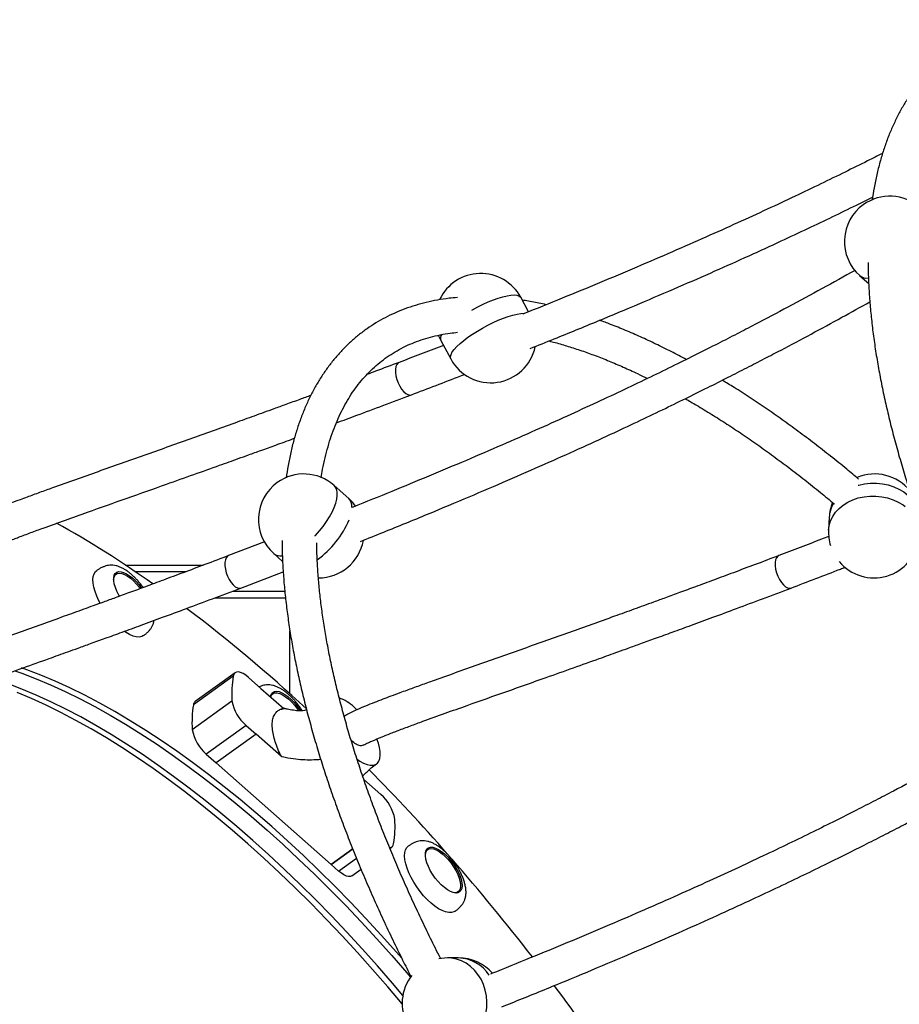
# Model space of a CAD drawing. Units: millimetres. Extents: x 251 to 967, y 264 to 547.
# Drawn here: x 555 to 595, y 421 to 466 of the extents above; entities that cross this region are included whole.
import ezdxf

# ---------------------------------------------------------------- set-up
doc = ezdxf.new("R2010")
doc.units = ezdxf.units.MM

msp = doc.modelspace()

# ---------------------------------------------------------------- linework, layer by layer
at = {"color": 7, "linetype": 'Continuous', "lineweight": 25}
for p, q in [((593.671, 454.357), (594.082, 453.994)), ((578.377, 452.688), (578.015, 453.358)), ((574.208, 451.603), (574.321, 451.359)), ((574.321, 451.359), (574.78, 450.511)), ((570.069, 444.073), (569.391, 444.672)), ((592.259, 443.201), (592.23, 442.601)), ((566.189, 442.066), (564.523, 441.428)), ((566.608, 441.526), (567.019, 441.163)), ((559.766, 440.985), (563.351, 440.985)), ((562.551, 440.685), (560.213, 440.685)), ((565.088, 439.931), (567.045, 440.682)), ((559.243, 440.517), (559.253, 440.525)), ((559.326, 440.578), (559.253, 440.525)), ((560.579, 439.953), (560.557, 439.986)), ((564.705, 439.785), (567.123, 439.785)), ((563.909, 439.485), (567.151, 439.485)), ((559.787, 437.875), (559.714, 437.924)), ((567.356, 435.044), (567.356, 437.954)), ((564.736, 435.862), (562.899, 434.537)), ((564.822, 436.017), (562.986, 434.692)), ((566.01, 435.298), (565.436, 435.805)), ((566.01, 435.298), (566.01, 435.298)), ((566.01, 435.298), (567.068, 434.362)), ((566.478, 434.991), (566.489, 434.999)), ((566.562, 435.052), (566.489, 434.999)), ((562.844, 433.398), (564.68, 434.723)), ((566.905, 434.316), (566.8, 434.263)), ((570.345, 434.413), (570.312, 434.442)), ((570.452, 434.312), (570.345, 434.413)), ((565.329, 433.586), (563.493, 432.262)), ((565.329, 433.586), (565.789, 433.18)), ((565.789, 433.18), (563.953, 431.855)), ((566.96, 432.144), (565.789, 433.18)), ((565.789, 433.18), (565.789, 433.18)), ((563.493, 432.262), (563.953, 431.855)), ((569.262, 427.16), (563.953, 431.855)), ((571.549, 430.399), (570.762, 431.095)), ((571.971, 427.908), (572.056, 427.969)), ((570.257, 427.878), (569.262, 427.16)), ((569.262, 427.16), (570.257, 427.878)), ((573.633, 427.79), (573.644, 427.798)), ((573.717, 427.851), (573.644, 427.798)), ((569.262, 427.16), (569.262, 427.16)), ((569.262, 427.16), (569.606, 426.856)), ((570.22, 426.644), (570.638, 426.946)), ((575.048, 425.852), (575.037, 425.844)), ((575.048, 425.852), (575.121, 425.905)), ((575.137, 422.847), (574.637, 422.847))]:
    msp.add_line(p, q, dxfattribs=at)
at = {"color": 8, "linetype": 'Continuous', "lineweight": 25}
for p, q in [((572.896, 448.844), (572.962, 448.856)), ((565.022, 439.919), (565.088, 439.931)), ((590.429, 439.919), (590.495, 439.931)), ((569.606, 426.856), (570.429, 427.449))]:
    msp.add_line(p, q, dxfattribs=at)
at = {"color": 8, "linetype": 'Continuous', "lineweight": 25, "flags": 128}
for points in [[(575.755, 452.765), (575.788, 452.784), (576.03, 452.914), (576.274, 453.036), (576.516, 453.145), (576.752, 453.241), (576.979, 453.322), (577.191, 453.386), (577.386, 453.433), (577.56, 453.461), (577.71, 453.471), (577.834, 453.461), (577.929, 453.433), (577.995, 453.386), (578.015, 453.358)], [(574.78, 450.511), (574.766, 450.546), (574.764, 450.627), (574.794, 450.723), (574.855, 450.833), (574.946, 450.954), (575.067, 451.084), (575.214, 451.222), (575.385, 451.365), (575.577, 451.51), (575.787, 451.655), (576.012, 451.798), (576.247, 451.936), (576.489, 452.066), (576.733, 452.187), (576.975, 452.297), (577.211, 452.393), (577.438, 452.474), (577.65, 452.538), (577.845, 452.585), (578.019, 452.613), (578.169, 452.623), (578.207, 452.622)], [(572.397, 450.353), (572.347, 450.324), (572.288, 450.255), (572.247, 450.156), (572.227, 450.031), (572.228, 449.885), (572.25, 449.727), (572.292, 449.563), (572.352, 449.401), (572.427, 449.248), (572.515, 449.112), (572.61, 448.999), (572.708, 448.914), (572.805, 448.862), (572.896, 448.844)], [(593.596, 444.678), (593.632, 444.689), (593.895, 444.746), (594.166, 444.776), (594.441, 444.777), (594.714, 444.749), (594.981, 444.693), (595.237, 444.609), (595.478, 444.5), (595.7, 444.367), (595.899, 444.212), (596.072, 444.038), (596.128, 443.971)], [(568.507, 442.334), (568.533, 442.362), (568.718, 442.565), (568.89, 442.778), (569.047, 442.996), (569.186, 443.216), (569.305, 443.434), (569.401, 443.646), (569.474, 443.848), (569.521, 444.038), (569.542, 444.212), (569.537, 444.367), (569.505, 444.5), (569.448, 444.609), (569.391, 444.672)], [(592.23, 442.601), (592.231, 442.603), (592.259, 442.821), (592.324, 443.034), (592.422, 443.237), (592.553, 443.428), (592.715, 443.603), (592.904, 443.759), (593.118, 443.894), (593.352, 444.004), (593.603, 444.089), (593.866, 444.147), (594.137, 444.176), (594.412, 444.177), (594.685, 444.149), (594.952, 444.093), (595.208, 444.01), (595.449, 443.901), (595.671, 443.767), (595.76, 443.703)], [(564.524, 441.428), (564.473, 441.4), (564.414, 441.331), (564.374, 441.231), (564.353, 441.106), (564.354, 440.961), (564.376, 440.802), (564.418, 440.638), (564.478, 440.476), (564.554, 440.323), (564.641, 440.187), (564.736, 440.074), (564.834, 439.99), (564.931, 439.937), (565.022, 439.919)], [(589.93, 441.428), (589.88, 441.4), (589.821, 441.331), (589.78, 441.231), (589.76, 441.106), (589.761, 440.961), (589.783, 440.802), (589.825, 440.638), (589.885, 440.476), (589.96, 440.323), (590.048, 440.187), (590.143, 440.074), (590.241, 439.99), (590.338, 439.937), (590.429, 439.919)], [(576.098, 419.497), (576.117, 419.528), (576.243, 419.761), (576.34, 420.012), (576.409, 420.275), (576.447, 420.546), (576.454, 420.82), (576.431, 421.094), (576.376, 421.361), (576.292, 421.618), (576.179, 421.86), (576.04, 422.083), (575.877, 422.283), (575.693, 422.457), (575.491, 422.601), (575.274, 422.714), (575.046, 422.793), (574.811, 422.837), (574.637, 422.847)]]:
    msp.add_lwpolyline(points, dxfattribs=at)
at = {"color": 7, "linetype": 'Continuous', "lineweight": 25, "flags": 128}
for points in [[(570.387, 443.719), (570.262, 443.878), (570.069, 444.073)], [(558.593, 439.228), (558.532, 439.343), (558.433, 439.56), (558.355, 439.77), (558.299, 439.97), (558.267, 440.156), (558.259, 440.323), (558.276, 440.47), (558.317, 440.592), (558.381, 440.688), (558.432, 440.734)], [(559.485, 439.552), (559.457, 439.601), (559.366, 439.781), (559.295, 439.956), (559.246, 440.122), (559.22, 440.273), (559.219, 440.407), (559.243, 440.518), (559.29, 440.603), (559.359, 440.661), (559.449, 440.688), (559.556, 440.686), (559.678, 440.653), (559.811, 440.591), (559.952, 440.501), (560.096, 440.386), (560.238, 440.249), (560.376, 440.095), (560.505, 439.928)], [(559.215, 440.332), (559.221, 440.384), (559.252, 440.486), (559.306, 440.561), (559.382, 440.607), (559.478, 440.622), (559.59, 440.607), (559.716, 440.561), (559.852, 440.486), (559.992, 440.384), (560.134, 440.259), (560.273, 440.113), (560.404, 439.953), (560.44, 439.904)], [(559.285, 440.597), (559.339, 440.609), (559.396, 440.611)], [(560.599, 437.735), (560.511, 437.689), (560.395, 437.666), (560.262, 437.673), (560.114, 437.711), (559.955, 437.779), (559.787, 437.875)], [(554.654, 436.111), (554.981, 435.995), (555.636, 435.743), (556.302, 435.463), (556.977, 435.155), (557.662, 434.818), (558.354, 434.454), (559.054, 434.062), (559.761, 433.644), (560.474, 433.199), (561.192, 432.728), (561.914, 432.232), (562.64, 431.711), (563.369, 431.165), (564.1, 430.596), (564.832, 430.004), (565.565, 429.389), (566.298, 428.752), (567.029, 428.094), (567.759, 427.415), (568.486, 426.717), (569.21, 425.999), (569.93, 425.264), (570.645, 424.511), (571.354, 423.741), (572.056, 422.956), (572.752, 422.155), (572.921, 421.957)], [(554.654, 436.111), (554.981, 435.995), (555.636, 435.743), (556.302, 435.463), (556.977, 435.155), (557.662, 434.818), (558.354, 434.454), (559.054, 434.062), (559.761, 433.644), (560.474, 433.199), (561.192, 432.728), (561.914, 432.232), (562.64, 431.711), (563.369, 431.165), (564.1, 430.596), (564.832, 430.004), (565.565, 429.389), (566.298, 428.752), (567.029, 428.094), (567.759, 427.415), (568.486, 426.717), (569.21, 425.999), (569.93, 425.264), (570.645, 424.511), (571.354, 423.741), (572.056, 422.956), (572.752, 422.155), (572.921, 421.957)], [(572.52, 422.837), (572.277, 423.115), (571.574, 423.9), (570.865, 424.67), (570.15, 425.423), (569.43, 426.158), (568.707, 426.876), (567.979, 427.574), (567.25, 428.253), (566.518, 428.911), (565.785, 429.548), (565.052, 430.163), (564.32, 430.755), (563.589, 431.324), (562.86, 431.87), (562.134, 432.391), (561.412, 432.887), (560.694, 433.358), (559.981, 433.803), (559.275, 434.221), (558.575, 434.613), (557.882, 434.977), (557.198, 435.314), (556.522, 435.622), (555.857, 435.902), (555.202, 436.154), (554.967, 436.238)], [(565.436, 435.805), (565.312, 435.905), (565.191, 435.981), (565.077, 436.031), (564.974, 436.053), (564.886, 436.046), (564.815, 436.011), (564.764, 435.949), (564.736, 435.862)], [(572.569, 421.114), (572.091, 421.678), (571.395, 422.479), (570.693, 423.264), (569.984, 424.034), (569.269, 424.787), (568.549, 425.523), (567.825, 426.24), (567.098, 426.938), (566.368, 427.617), (565.637, 428.275), (564.904, 428.912), (564.171, 429.527), (563.439, 430.119), (562.708, 430.688), (561.979, 431.234), (561.253, 431.755), (560.531, 432.251), (559.813, 432.722), (559.1, 433.167), (558.393, 433.586), (557.693, 433.977), (557.001, 434.341), (556.316, 434.678), (555.641, 434.986), (554.975, 435.267), (554.32, 435.518)], [(572.569, 421.114), (572.091, 421.678), (571.395, 422.479), (570.693, 423.264), (569.984, 424.034), (569.269, 424.787), (568.549, 425.523), (567.825, 426.24), (567.098, 426.938), (566.368, 427.617), (565.637, 428.275), (564.904, 428.912), (564.171, 429.527), (563.439, 430.119), (562.708, 430.688), (561.979, 431.234), (561.253, 431.755), (560.531, 432.251), (559.813, 432.722), (559.1, 433.167), (558.393, 433.586), (557.693, 433.977), (557.001, 434.341), (556.316, 434.678), (555.641, 434.986), (554.975, 435.267), (554.32, 435.518)], [(572.537, 420.73), (571.87, 421.519), (571.175, 422.32), (570.472, 423.105), (569.763, 423.875), (569.048, 424.628), (568.329, 425.364), (567.605, 426.081), (566.878, 426.779), (566.148, 427.458), (565.416, 428.116), (564.684, 428.753), (563.951, 429.368), (563.218, 429.96), (562.487, 430.529), (561.759, 431.075), (561.033, 431.596), (560.31, 432.092), (559.592, 432.563), (558.88, 433.008), (558.173, 433.427), (557.473, 433.818), (556.78, 434.182), (556.096, 434.519), (555.421, 434.827), (554.755, 435.108)], [(566.458, 434.902), (566.465, 434.944), (566.501, 435.042), (566.561, 435.112), (566.641, 435.154), (566.741, 435.165), (566.857, 435.146), (566.985, 435.097), (567.123, 435.02), (567.265, 434.916), (567.409, 434.789), (567.55, 434.642), (567.683, 434.48), (567.806, 434.307), (567.838, 434.257)], [(566.465, 434.896), (566.469, 434.913), (566.512, 435.001), (566.577, 435.062), (566.663, 435.093), (566.768, 435.093), (566.888, 435.062), (567.019, 435.001), (567.157, 434.913), (567.299, 434.799), (567.44, 434.663), (567.575, 434.509), (567.701, 434.342), (567.759, 434.256)], [(570.454, 432.023), (570.588, 431.934), (570.756, 431.843), (570.915, 431.782), (571.061, 431.752), (571.192, 431.753), (571.304, 431.786), (571.395, 431.849), (571.464, 431.942), (571.509, 432.062), (571.53, 432.207), (571.525, 432.375), (571.495, 432.562), (571.44, 432.763), (571.373, 432.951)], [(573.528, 425.722), (573.365, 425.919), (573.213, 426.127), (573.074, 426.343), (572.951, 426.562), (572.847, 426.779), (572.763, 426.992), (572.701, 427.195), (572.663, 427.384), (572.65, 427.557), (572.66, 427.709), (572.695, 427.837), (572.753, 427.94), (572.823, 428.007)], [(574.201, 426.374), (574.068, 426.537), (573.946, 426.71), (573.839, 426.889), (573.749, 427.069), (573.68, 427.243), (573.633, 427.408), (573.61, 427.559), (573.611, 427.69), (573.636, 427.799), (573.685, 427.882), (573.757, 427.937), (573.848, 427.963), (573.956, 427.958), (574.08, 427.922), (574.213, 427.858), (574.354, 427.765), (574.498, 427.649), (574.641, 427.51), (574.778, 427.355), (574.906, 427.186), (575.021, 427.009), (575.12, 426.829), (575.2, 426.652), (575.258, 426.481), (575.293, 426.323), (575.304, 426.182), (575.291, 426.061), (575.254, 425.965), (575.193, 425.895), (575.112, 425.855), (575.012, 425.845), (574.895, 425.865), (574.766, 425.915), (574.628, 425.994), (574.486, 426.099), (574.342, 426.227), (574.201, 426.374)], [(573.61, 427.65), (573.612, 427.657), (573.642, 427.759), (573.696, 427.834), (573.773, 427.88), (573.868, 427.895), (573.981, 427.88), (574.107, 427.834), (574.242, 427.759), (574.383, 427.657), (574.525, 427.532), (574.663, 427.387), (574.795, 427.226), (574.914, 427.055), (575.019, 426.878), (575.106, 426.701), (575.171, 426.53), (575.214, 426.369), (575.233, 426.224), (575.227, 426.098), (575.196, 425.997), (575.142, 425.922), (575.066, 425.876), (574.97, 425.86), (574.879, 425.871)], [(573.675, 427.87), (573.738, 427.883), (573.787, 427.885)], [(570.22, 426.644), (570.156, 426.615), (570.068, 426.608), (569.965, 426.63), (569.852, 426.68), (569.73, 426.756), (569.606, 426.856)], [(574.985, 425.005), (574.928, 424.972), (574.816, 424.942), (574.687, 424.942), (574.543, 424.972), (574.386, 425.033), (574.22, 425.122), (574.048, 425.238), (573.873, 425.378), (573.699, 425.541), (573.528, 425.722)], [(575.175, 425.96), (575.143, 425.885), (575.126, 425.859)], [(574.637, 422.847), (574.348, 422.827), (574.238, 422.809)]]:
    msp.add_lwpolyline(points, dxfattribs=at)
at = {"color": 7, "linetype": 'Continuous', "lineweight": 25}
for centre, radius, start, end in [((595.062, 455.931), 2.1, 48.5113, 125.8118), ((595.062, 455.931), 2.1, 125.8118, 228.5113), ((576.168, 452.358), 2.1, 28.4202, 154.7106), ((576.627, 451.51), 2.1, 208.4202, 348.0949), ((568, 443.099), 2.1, 48.5113, 125.8118), ((594.357, 443.099), 2.1, 38.6802, 112.8268), ((568, 443.099), 2.1, 125.8118, 228.5113), ((594.357, 443.099), 2.1, 158.0978, 177.227), ((532.558, 399.896), 49.282, 54.7117, 60.8407), ((594.328, 442.5), 2.1, 177.227, 196.8098), ((568.678, 442.5), 2.1, 269.7161, 349.9453), ((594.328, 442.5), 2.1, 220.0477, 352.7087), ((519.191, 381.618), 71.933, 47.14749, 52.89841), ((569.539, 435.059), 4.87, 170.5058, 183.9481), ((566.616, 434.776), 0.31, 87.0911, 107.9468), ((568.987, 433.022), 1.942, 46.9691, 70.517), ((567.703, 433.734), 4.87, 170.5058, 183.9481), ((563.122, 434.514), 0.223, 127.3501, 174.1002), ((566.567, 435.046), 1.914, 189.7188, 229.6936), ((564.731, 433.722), 1.914, 189.7188, 229.6936), ((504.161, 365.797), 93.764, 41.26746, 44.5195), ((570.311, 428.939), 1.914, 9.7188, 49.6936), ((567.339, 428.927), 4.87, 350.5058, 3.9481), ((571.936, 428.14), 0.207, 277.3767, 355.6309), ((498.768, 361.063), 100.939, 37.77183, 41.09285), ((575.137, 420.747), 2.1, 41.5508, 90), ((574.637, 420.747), 2.1, 142.0378, 208.4202), ((497.396, 359.932), 102.716, 31.02502, 36.87833)]:
    msp.add_arc(centre, radius, start, end, dxfattribs=at)
at = {"color": 8, "linetype": 'Continuous', "lineweight": 25}
for centre, radius, start, end in [((593.984, 454.745), 0.498, 231.0808, 278.8828), ((574.598, 451.454), 0.293, 141.9882, 198.9572), ((569.688, 443.697), 0.535, 355.3122, 44.5872), ((593.659, 443.126), 1.402, 149.2395, 176.9262), ((566.055, 444.808), 4.392, 305.6761, 336.8797), ((566.922, 441.914), 0.498, 231.0808, 278.8828), ((575.094, 421.096), 1.751, 33.0482, 88.6051)]:
    msp.add_arc(centre, radius, start, end, dxfattribs=at)
at = {"color": 7, "linetype": 'Continuous', "lineweight": 25}
for points, knots in [([(602.154, 466.18), (602.024, 466.168), (601.71, 466.141), (601.229, 466.065), (600.711, 465.957), (600.21, 465.821), (599.726, 465.657), (599.261, 465.467), (598.814, 465.251), (598.385, 465.008), (597.975, 464.74), (597.584, 464.446), (597.213, 464.128), (596.86, 463.784), (596.527, 463.416), (596.214, 463.023), (595.921, 462.606), (595.648, 462.164), (595.396, 461.699), (595.164, 461.209), (594.953, 460.696), (594.764, 460.16), (594.597, 459.602), (594.452, 459.021), (594.33, 458.436), (594.269, 458.036), (594.239, 457.844)], [0, 0, 0, 0, 0.030405, 0.073273, 0.115935, 0.158381, 0.200611, 0.242637, 0.28448, 0.326174, 0.367762, 0.409291, 0.45081, 0.492359, 0.533988, 0.575741, 0.617658, 0.659764, 0.702076, 0.7446, 0.787331, 0.830256, 0.873356, 0.916609, 0.959988, 1, 1, 1, 1]), ([(594.723, 460.007), (594.491, 459.89), (593.914, 459.598), (592.965, 459.128), (591.85, 458.584), (590.653, 458.011), (589.37, 457.41), (588, 456.781), (586.54, 456.125), (584.989, 455.444), (583.348, 454.738), (581.652, 454.024), (579.908, 453.306), (578.731, 452.826), (578.123, 452.585), (578.112, 452.58)], [0, 0, 0, 0, 0.042679, 0.106001, 0.173909, 0.246579, 0.3242, 0.406936, 0.494854, 0.58798, 0.686305, 0.789745, 0.891797, 0.998027, 1, 1, 1, 1]), ([(578.448, 450.994), (578.82, 451.142), (579.869, 451.56), (581.557, 452.252), (583.468, 453.051), (585.266, 453.82), (586.95, 454.556), (588.531, 455.264), (589.961, 455.92), (591.25, 456.524), (592.407, 457.077), (593.403, 457.56), (594.012, 457.862), (594.262, 457.986)], [0, 0, 0, 0, 0.069739, 0.196508, 0.31728, 0.429786, 0.53609, 0.636167, 0.730044, 0.808676, 0.882535, 0.951792, 1, 1, 1, 1]), ([(594.054, 454.961), (594.056, 454.773), (594.06, 454.347), (594.093, 453.664), (594.149, 452.915), (594.226, 452.151), (594.326, 451.372), (594.447, 450.579), (594.59, 449.773), (594.754, 448.953), (594.939, 448.122), (595.145, 447.279), (595.372, 446.425), (595.619, 445.561), (595.887, 444.687), (596.175, 443.805), (596.482, 442.914), (596.809, 442.016), (597.155, 441.111), (597.52, 440.201), (597.904, 439.284), (598.306, 438.364), (598.725, 437.439), (599.163, 436.511), (599.589, 435.637), (599.877, 435.071), (600.007, 434.817)], [0, 0, 0, 0, 0.033659, 0.076181, 0.118696, 0.161199, 0.203686, 0.246156, 0.288606, 0.331036, 0.373445, 0.415834, 0.458203, 0.500553, 0.542884, 0.585198, 0.627495, 0.669776, 0.712042, 0.754295, 0.796535, 0.838763, 0.880979, 0.923186, 0.965383, 1, 1, 1, 1]), ([(593.455, 454.603), (592.949, 454.321), (591.919, 453.747), (590.375, 452.913), (589.063, 452.22), (587.982, 451.659), (587.091, 451.203), (586.129, 450.718), (585.091, 450.203), (583.976, 449.659), (582.779, 449.086), (581.497, 448.485), (580.126, 447.856), (578.666, 447.201), (577.115, 446.519), (575.474, 445.813), (573.779, 445.099), (572.035, 444.381), (570.858, 443.902), (570.251, 443.661), (570.241, 443.657)], [0, 0, 0, 0, 0.0671328, 0.1367435, 0.203862, 0.2397047, 0.2784889, 0.3203111, 0.365276, 0.4134975, 0.4650999, 0.5202184, 0.5789694, 0.6413995, 0.7075277, 0.7773485, 0.8508011, 0.9232679, 0.9987017, 1, 1, 1, 1]), ([(575.091, 453.349), (574.961, 453.337), (574.648, 453.31), (574.167, 453.234), (573.648, 453.126), (573.148, 452.99), (572.664, 452.826), (572.199, 452.636), (571.751, 452.42), (571.323, 452.177), (570.913, 451.909), (570.522, 451.615), (570.15, 451.296), (569.798, 450.953), (569.465, 450.585), (569.152, 450.192), (568.859, 449.775), (568.586, 449.333), (568.333, 448.867), (568.102, 448.378), (567.891, 447.865), (567.702, 447.329), (567.534, 446.771), (567.39, 446.19), (567.268, 445.605), (567.207, 445.205), (567.177, 445.013)], [0, 0, 0, 0, 0.030405, 0.073273, 0.115935, 0.158381, 0.200611, 0.242637, 0.28448, 0.326174, 0.367762, 0.409291, 0.45081, 0.492359, 0.533988, 0.575741, 0.617658, 0.659764, 0.702076, 0.7446, 0.787331, 0.830256, 0.873356, 0.916609, 0.959988, 1, 1, 1, 1]), ([(570.612, 442.084), (570.972, 442.228), (572.008, 442.64), (573.683, 443.327), (575.595, 444.126), (577.393, 444.895), (579.076, 445.632), (580.657, 446.34), (582.087, 446.995), (583.376, 447.599), (584.533, 448.152), (585.615, 448.678), (586.626, 449.178), (587.567, 449.65), (588.441, 450.096), (589.256, 450.517), (590.244, 451.033), (591.437, 451.668), (592.804, 452.409), (593.706, 452.911), (594.135, 453.15)], [0, 0, 0, 0, 0.044887, 0.129378, 0.209872, 0.284856, 0.355707, 0.422408, 0.484976, 0.537384, 0.58661, 0.63277, 0.675971, 0.716312, 0.753887, 0.788778, 0.821732, 0.881804, 0.9438, 1, 1, 1, 1]), ([(579.191, 453.017), (579.077, 453.043), (578.749, 453.117), (578.381, 453.186), (578.13, 453.22), (578.086, 453.227)], [0, 0, 0, 0, 0.303755, 0.876546, 1, 1, 1, 1]), ([(585.655, 450.484), (585.424, 450.607), (584.953, 450.858), (584.251, 451.205), (583.547, 451.534), (582.85, 451.835), (582.218, 452.091), (581.823, 452.234), (581.654, 452.295)], [0, 0, 0, 0, 0.168691, 0.343688, 0.518773, 0.693942, 0.869188, 1, 1, 1, 1]), ([(568.799, 445.024), (568.82, 445.154), (568.872, 445.472), (568.977, 445.951), (569.111, 446.464), (569.264, 446.954), (569.436, 447.422), (569.627, 447.868), (569.837, 448.29), (570.066, 448.691), (570.313, 449.068), (570.58, 449.423), (570.867, 449.754), (571.172, 450.062), (571.498, 450.347), (571.843, 450.607), (572.207, 450.842), (572.59, 451.052), (572.991, 451.235), (573.409, 451.393), (573.843, 451.524), (574.293, 451.629), (574.71, 451.703), (574.985, 451.731), (575.097, 451.742)], [0, 0, 0, 0, 0.0317507, 0.0770665, 0.1224483, 0.1679228, 0.2135218, 0.2592813, 0.3052414, 0.3514436, 0.3979277, 0.4447263, 0.4918577, 0.5393171, 0.587069, 0.6350428, 0.6831361, 0.7311975, 0.7790975, 0.8267437, 0.8740784, 0.9210793, 0.9677529, 1, 1, 1, 1]), ([(574.441, 451.136), (574.418, 451.127), (573.737, 450.862), (573.055, 450.603), (572.397, 450.353)], [0, 0, 0, 0, 0.034859, 1, 1, 1, 1]), ([(579.318, 451.342), (579.414, 451.318), (579.706, 451.245), (580.209, 451.096), (580.826, 450.896), (581.455, 450.669), (582.095, 450.417), (582.746, 450.138), (583.335, 449.87), (583.712, 449.684), (583.865, 449.608)], [0, 0, 0, 0, 0.0675, 0.20695, 0.34638, 0.485812, 0.625268, 0.764765, 0.904318, 1, 1, 1, 1]), ([(572.397, 450.353), (572.033, 450.214), (571.538, 450.027), (571.043, 449.841), (570.912, 449.792)], [0, 0, 0, 0, 0.735508, 1, 1, 1, 1]), ([(572.962, 448.856), (573.722, 449.144), (574.541, 449.456), (575.358, 449.776), (575.417, 449.799)], [0, 0, 0, 0, 0.9278812, 1, 1, 1, 1]), ([(593.614, 444.965), (593.434, 445.116), (593.004, 445.476), (592.325, 446.022), (591.576, 446.606), (590.829, 447.168), (590.083, 447.708), (589.34, 448.227), (588.6, 448.723), (587.926, 449.158), (587.5, 449.417), (587.319, 449.527)], [0, 0, 0, 0, 0.085103, 0.203093, 0.321123, 0.439196, 0.557313, 0.675479, 0.793695, 0.911965, 1, 1, 1, 1]), ([(569.499, 447.559), (569.815, 447.676), (570.533, 447.941), (571.687, 448.373), (572.525, 448.69), (572.962, 448.856)], [0, 0, 0, 0, 0.273411, 0.620943, 1, 1, 1, 1]), ([(568.32, 448.829), (568.152, 448.767), (567.766, 448.625), (567.198, 448.417), (566.642, 448.215), (566.157, 448.038), (565.704, 447.874), (565.256, 447.712), (564.264, 447.354), (562.717, 446.8), (560.614, 446.054), (558.503, 445.307), (556.996, 444.772), (556.097, 444.448), (555.8, 444.341), (555.507, 444.234), (555.208, 444.125), (554.869, 444), (554.502, 443.864), (554.11, 443.716), (553.717, 443.566), (553.317, 443.408), (552.93, 443.244), (552.579, 443.084), (552.37, 442.951), (552.274, 442.891)], [0, 0, 0, 0, 0.031501, 0.072471, 0.106302, 0.135582, 0.163195, 0.191147, 0.219412, 0.348652, 0.480262, 0.611971, 0.74271, 0.761436, 0.779946, 0.798192, 0.816122, 0.835995, 0.861386, 0.884347, 0.908978, 0.934199, 0.958758, 0.981215, 1, 1, 1, 1]), ([(585.61, 448.677), (585.784, 448.578), (586.188, 448.346), (586.83, 447.955), (587.535, 447.508), (588.245, 447.036), (588.96, 446.543), (589.68, 446.026), (590.402, 445.488), (591.127, 444.928), (591.825, 444.373), (592.281, 443.994), (592.495, 443.816)], [0, 0, 0, 0, 0.077877, 0.181539, 0.285254, 0.389021, 0.492838, 0.596702, 0.700611, 0.804563, 0.908554, 1, 1, 1, 1]), ([(553.21, 441.594), (553.231, 441.606), (553.285, 441.638), (553.418, 441.701), (553.685, 441.822), (554.014, 441.958), (554.352, 442.094), (554.599, 442.19), (554.94, 442.322), (555.392, 442.491), (556.113, 442.756), (556.989, 443.071), (558.279, 443.53), (559.835, 444.081), (561.472, 444.66), (562.896, 445.167), (563.86, 445.511), (564.543, 445.755), (564.989, 445.916), (565.48, 446.092), (566.056, 446.3), (566.732, 446.545), (567.247, 446.732), (567.534, 446.837), (567.562, 446.847)], [0, 0, 0, 0, 0.0053569, 0.0134843, 0.0300757, 0.0646034, 0.0845846, 0.1021778, 0.1168807, 0.1563414, 0.1966612, 0.2675511, 0.3386672, 0.4647232, 0.5907771, 0.6785489, 0.7606234, 0.7910129, 0.8203801, 0.8535006, 0.893019, 0.9401144, 0.9942259, 1, 1, 1, 1]), ([(566.992, 442.13), (566.994, 441.941), (566.998, 441.516), (567.031, 440.832), (567.086, 440.084), (567.164, 439.32), (567.263, 438.541), (567.385, 437.748), (567.527, 436.941), (567.691, 436.122), (567.876, 435.291), (568.083, 434.448), (568.31, 433.594), (568.557, 432.73), (568.825, 431.856), (569.112, 430.974), (569.42, 430.083), (569.747, 429.185), (570.093, 428.28), (570.458, 427.369), (570.842, 426.453), (571.243, 425.533), (571.663, 424.608), (572.101, 423.68), (572.527, 422.806), (572.815, 422.24), (572.945, 421.985)], [0, 0, 0, 0, 0.033659, 0.076181, 0.118696, 0.161199, 0.203686, 0.246156, 0.288606, 0.331036, 0.373445, 0.415834, 0.458203, 0.500553, 0.542884, 0.585198, 0.627495, 0.669776, 0.712042, 0.754295, 0.796535, 0.838763, 0.880979, 0.923186, 0.965383, 1, 1, 1, 1]), ([(592.237, 442.314), (592.125, 442.27), (591.358, 441.971), (590.588, 441.678), (589.93, 441.428)], [0, 0, 0, 0, 0.1447027, 1, 1, 1, 1]), ([(574.316, 422.817), (574.312, 422.824), (574.151, 423.136), (573.847, 423.75), (573.406, 424.66), (572.984, 425.566), (572.579, 426.468), (572.193, 427.364), (571.825, 428.255), (571.475, 429.14), (571.145, 430.017), (570.834, 430.886), (570.542, 431.746), (570.27, 432.596), (570.017, 433.436), (569.785, 434.264), (569.573, 435.081), (569.382, 435.885), (569.211, 436.675), (569.06, 437.451), (568.93, 438.212), (568.821, 438.958), (568.733, 439.687), (568.665, 440.4), (568.62, 441.094), (568.596, 441.632), (568.594, 441.932), (568.594, 442.013)], [0, 0, 0, 0, 0.001012, 0.04392, 0.08682, 0.129711, 0.172591, 0.215461, 0.258319, 0.301164, 0.343995, 0.386811, 0.429612, 0.472395, 0.51516, 0.557907, 0.600633, 0.643338, 0.686021, 0.728682, 0.771319, 0.813932, 0.856522, 0.89909, 0.941636, 0.984162, 1, 1, 1, 1]), ([(564.523, 441.428), (564.159, 441.29), (563.461, 441.025), (562.457, 440.649), (561.541, 440.308), (560.713, 440.002), (559.971, 439.729), (559.324, 439.493), (558.768, 439.29), (558.284, 439.114), (557.83, 438.949), (557.382, 438.787), (556.39, 438.43), (554.843, 437.875), (552.741, 437.129), (550.629, 436.383), (549.123, 435.847), (548.223, 435.523), (547.926, 435.416), (547.634, 435.31), (547.334, 435.2), (546.996, 435.076), (546.629, 434.939), (546.236, 434.792), (545.844, 434.642), (545.443, 434.484), (545.056, 434.319), (544.705, 434.159), (544.496, 434.027), (544.4, 433.966)], [0, 0, 0, 0, 0.054511, 0.104565, 0.150182, 0.191409, 0.228307, 0.260952, 0.287908, 0.311238, 0.333241, 0.355512, 0.378034, 0.481011, 0.585877, 0.690822, 0.794994, 0.809914, 0.824663, 0.839201, 0.853487, 0.869322, 0.889554, 0.907849, 0.927474, 0.947571, 0.967139, 0.985032, 1, 1, 1, 1]), ([(589.93, 441.428), (589.566, 441.29), (588.868, 441.025), (587.864, 440.649), (586.948, 440.308), (586.12, 440.002), (585.378, 439.729), (584.731, 439.493), (584.175, 439.29), (583.69, 439.114), (583.237, 438.949), (582.789, 438.787), (581.797, 438.43), (580.25, 437.875), (578.147, 437.129), (576.036, 436.383), (574.529, 435.847), (573.63, 435.523), (573.333, 435.416), (573.04, 435.31), (572.741, 435.2), (572.402, 435.076), (572.035, 434.939), (571.643, 434.792), (571.25, 434.642), (570.85, 434.484), (570.463, 434.319), (570.131, 434.168), (569.939, 434.048), (569.862, 434)], [0, 0, 0, 0, 0.054667, 0.104864, 0.150612, 0.191957, 0.228961, 0.2617, 0.288733, 0.31213, 0.334195, 0.356531, 0.379116, 0.482389, 0.587554, 0.6928, 0.79727, 0.812234, 0.827025, 0.841604, 0.855932, 0.871812, 0.892101, 0.910448, 0.93013, 0.950284, 0.969908, 0.987853, 1, 1, 1, 1]), ([(560.557, 439.986), (560.51, 440.049), (560.443, 440.137), (560.338, 440.261), (560.246, 440.362), (560.133, 440.474), (560.012, 440.583), (559.884, 440.684), (559.75, 440.775), (559.613, 440.854), (559.473, 440.916), (559.331, 440.961), (559.19, 440.986), (559.051, 440.988), (558.918, 440.97), (558.788, 440.933), (558.66, 440.877), (558.54, 440.809), (558.466, 440.757), (558.432, 440.734)], [0, 0, 0, 0, 0.082463, 0.116168, 0.171843, 0.229253, 0.290516, 0.354097, 0.419463, 0.486191, 0.553915, 0.622043, 0.688399, 0.749976, 0.805136, 0.855596, 0.9049, 0.956765, 1, 1, 1, 1]), ([(590.495, 439.931), (591.255, 440.22), (592.087, 440.536), (592.916, 440.861), (592.987, 440.888)], [0, 0, 0, 0, 0.914132, 1, 1, 1, 1]), ([(545.337, 432.669), (545.358, 432.682), (545.411, 432.714), (545.544, 432.777), (545.811, 432.897), (546.141, 433.034), (546.478, 433.169), (546.725, 433.266), (547.067, 433.397), (547.518, 433.566), (548.24, 433.831), (549.116, 434.146), (550.405, 434.605), (551.961, 435.156), (553.598, 435.735), (555.023, 436.242), (555.986, 436.586), (556.669, 436.83), (557.116, 436.991), (557.606, 437.167), (558.182, 437.375), (558.859, 437.62), (559.64, 437.904), (560.524, 438.228), (561.513, 438.592), (562.61, 438.998), (563.813, 439.448), (564.651, 439.765), (565.088, 439.931)], [0, 0, 0, 0, 0.0038953, 0.0098051, 0.0218697, 0.0469767, 0.0615062, 0.0742991, 0.0849904, 0.1136845, 0.1430032, 0.1945512, 0.2462636, 0.3379259, 0.4295866, 0.4934104, 0.5530912, 0.5751891, 0.5965437, 0.6206274, 0.6493634, 0.6836091, 0.7229565, 0.7675286, 0.8174407, 0.872788, 0.9336342, 1, 1, 1, 1]), ([(570.743, 432.669), (570.764, 432.682), (570.817, 432.714), (570.951, 432.777), (571.218, 432.897), (571.547, 433.034), (571.885, 433.169), (572.132, 433.266), (572.473, 433.397), (572.925, 433.566), (573.646, 433.831), (574.522, 434.146), (575.812, 434.605), (577.368, 435.156), (579.005, 435.735), (580.429, 436.242), (581.393, 436.586), (582.075, 436.83), (582.522, 436.991), (583.013, 437.167), (583.589, 437.375), (584.265, 437.62), (585.047, 437.904), (585.931, 438.228), (586.92, 438.592), (588.016, 438.998), (589.22, 439.448), (590.058, 439.765), (590.495, 439.931)], [0, 0, 0, 0, 0.003895, 0.009805, 0.02187, 0.046977, 0.061506, 0.074299, 0.08499, 0.113684, 0.143003, 0.194551, 0.246264, 0.337926, 0.429587, 0.49341, 0.553091, 0.575189, 0.596544, 0.620627, 0.649363, 0.683609, 0.722957, 0.767529, 0.817441, 0.872788, 0.933634, 1, 1, 1, 1]), ([(560.597, 437.733), (560.636, 437.762), (560.714, 437.821), (560.819, 437.92), (560.91, 438.025), (560.985, 438.138), (561.041, 438.263), (561.073, 438.362), (561.079, 438.421), (561.081, 438.433)], [0, 0, 0, 0, 0.149462, 0.300245, 0.446271, 0.595444, 0.760461, 0.951991, 1, 1, 1, 1]), ([(567.925, 434.262), (567.919, 434.272), (567.878, 434.34), (567.787, 434.47), (567.679, 434.611), (567.574, 434.735), (567.482, 434.836), (567.369, 434.949), (567.248, 435.057), (567.12, 435.158), (566.986, 435.25), (566.849, 435.328), (566.709, 435.391), (566.567, 435.436), (566.426, 435.46), (566.287, 435.463), (566.154, 435.444), (566.036, 435.412), (565.964, 435.379), (565.934, 435.365)], [0, 0, 0, 0, 0.013215, 0.0859205, 0.1705394, 0.2051252, 0.2622558, 0.3211673, 0.3840312, 0.4492745, 0.5163498, 0.584822, 0.6543163, 0.7242252, 0.7923168, 0.8555029, 0.9121056, 0.9638842, 1, 1, 1, 1]), ([(566.96, 432.144), (566.957, 432.151), (566.939, 432.186), (566.867, 432.335), (566.757, 432.588), (566.644, 432.915), (566.566, 433.238), (566.531, 433.548), (566.547, 433.828), (566.617, 434.06), (566.734, 434.222), (566.885, 434.326), (567.006, 434.35), (567.068, 434.362)], [0, 0, 0, 0, 0.006214, 0.031075, 0.130759, 0.230446, 0.332291, 0.44687, 0.564725, 0.680304, 0.799297, 0.898592, 1, 1, 1, 1]), ([(567.12, 434.36), (567.104, 434.36), (567.033, 434.357), (566.959, 434.345), (566.912, 434.32), (566.905, 434.316)], [0, 0, 0, 0, 0.205394, 0.884835, 1, 1, 1, 1]), ([(567.702, 434.262), (567.69, 434.262), (567.577, 434.27), (567.426, 434.3), (567.263, 434.332), (567.186, 434.349), (567.14, 434.358), (567.112, 434.363), (567.092, 434.365), (567.079, 434.366), (567.071, 434.364), (567.069, 434.363), (567.068, 434.362)], [0, 0, 0, 0, 0.055709, 0.526031, 0.716287, 0.827769, 0.895057, 0.936467, 0.962363, 0.988402, 0.996113, 1, 1, 1, 1]), ([(568.126, 434.296), (568.09, 434.288), (568.007, 434.269), (567.894, 434.256), (567.791, 434.253), (567.736, 434.255), (567.708, 434.259), (567.702, 434.26)], [0, 0, 0, 0, 0.19034, 0.446927, 0.693688, 0.935814, 1, 1, 1, 1]), ([(599.706, 432.975), (599.249, 432.721), (598.268, 432.175), (596.773, 431.367), (595.461, 430.673), (594.379, 430.113), (593.489, 429.657), (592.527, 429.172), (591.489, 428.657), (590.374, 428.113), (589.177, 427.54), (587.894, 426.939), (586.524, 426.31), (585.064, 425.654), (583.513, 424.973), (581.872, 424.267), (580.176, 423.553), (578.433, 422.835), (577.247, 422.352), (576.632, 422.108), (576.614, 422.101)], [0, 0, 0, 0, 0.060965, 0.130958, 0.198446, 0.234486, 0.273484, 0.315537, 0.360749, 0.409236, 0.461122, 0.516544, 0.575619, 0.638392, 0.704884, 0.77509, 0.848947, 0.921812, 0.997661, 1, 1, 1, 1]), ([(566.961, 432.143), (566.962, 432.144), (566.966, 432.146), (566.981, 432.147), (567.036, 432.14), (567.253, 432.091), (567.599, 432.033), (568.045, 432.002), (568.428, 431.999), (568.671, 432.016), (568.776, 432.024)], [0, 0, 0, 0, 0.002562, 0.006953, 0.024605, 0.094386, 0.373407, 0.599331, 0.827087, 1, 1, 1, 1]), ([(570.719, 431.233), (570.736, 431.255), (570.795, 431.329), (570.925, 431.46), (571.117, 431.636), (571.273, 431.753), (571.358, 431.817)], [0, 0, 0, 0, 0.1029209, 0.3470527, 0.6424268, 1, 1, 1, 1]), ([(577.134, 420.588), (577.452, 420.715), (578.447, 421.111), (580.081, 421.781), (581.993, 422.58), (583.79, 423.349), (585.474, 424.086), (587.055, 424.794), (588.485, 425.449), (589.774, 426.053), (590.931, 426.606), (592.013, 427.132), (593.023, 427.631), (593.964, 428.104), (594.839, 428.55), (595.654, 428.971), (596.641, 429.487), (597.835, 430.121), (599.259, 430.896), (600.235, 431.433), (600.734, 431.716), (600.747, 431.724)], [0, 0, 0, 0, 0.039552, 0.123689, 0.203844, 0.278514, 0.349068, 0.415489, 0.477794, 0.529982, 0.579002, 0.624968, 0.667987, 0.708159, 0.745576, 0.780321, 0.813136, 0.872957, 0.934693, 0.998201, 1, 1, 1, 1]), ([(574.947, 427.259), (574.9, 427.322), (574.834, 427.41), (574.729, 427.534), (574.637, 427.635), (574.524, 427.748), (574.403, 427.856), (574.274, 427.957), (574.141, 428.049), (574.004, 428.127), (573.864, 428.19), (573.722, 428.235), (573.58, 428.259), (573.442, 428.262), (573.309, 428.243), (573.179, 428.206), (573.051, 428.15), (572.931, 428.082), (572.856, 428.031), (572.823, 428.007)], [0, 0, 0, 0, 0.082463, 0.116168, 0.171843, 0.229253, 0.290516, 0.354097, 0.419463, 0.486191, 0.553915, 0.622043, 0.688399, 0.749976, 0.805136, 0.855596, 0.9049, 0.956765, 1, 1, 1, 1]), ([(574.988, 425.007), (575.026, 425.036), (575.104, 425.094), (575.21, 425.193), (575.301, 425.298), (575.375, 425.411), (575.433, 425.536), (575.473, 425.677), (575.491, 425.835), (575.485, 426.003), (575.459, 426.176), (575.414, 426.35), (575.355, 426.522), (575.284, 426.69), (575.209, 426.841), (575.134, 426.975), (575.051, 427.11), (574.986, 427.204), (574.947, 427.259)], [0, 0, 0, 0, 0.050926, 0.102302, 0.152058, 0.202885, 0.259112, 0.324372, 0.398731, 0.476182, 0.551591, 0.625091, 0.696579, 0.764731, 0.831894, 0.880504, 0.929143, 1, 1, 1, 1])]:
    msp.add_open_spline(points, degree=3, knots=knots, dxfattribs=at)
at = {"color": 8, "linetype": 'Continuous', "lineweight": 25}
msp.add_open_spline([(570.736, 432.678), (570.707, 432.66), (570.641, 432.619), (570.465, 432.679), (570.294, 432.787), (570.201, 432.892), (570.175, 432.92)], degree=3, knots=[0, 0, 0, 0, 0.239225, 0.55968, 0.880135, 1, 1, 1, 1], dxfattribs=at)

doc.saveas('drawing.dxf')
